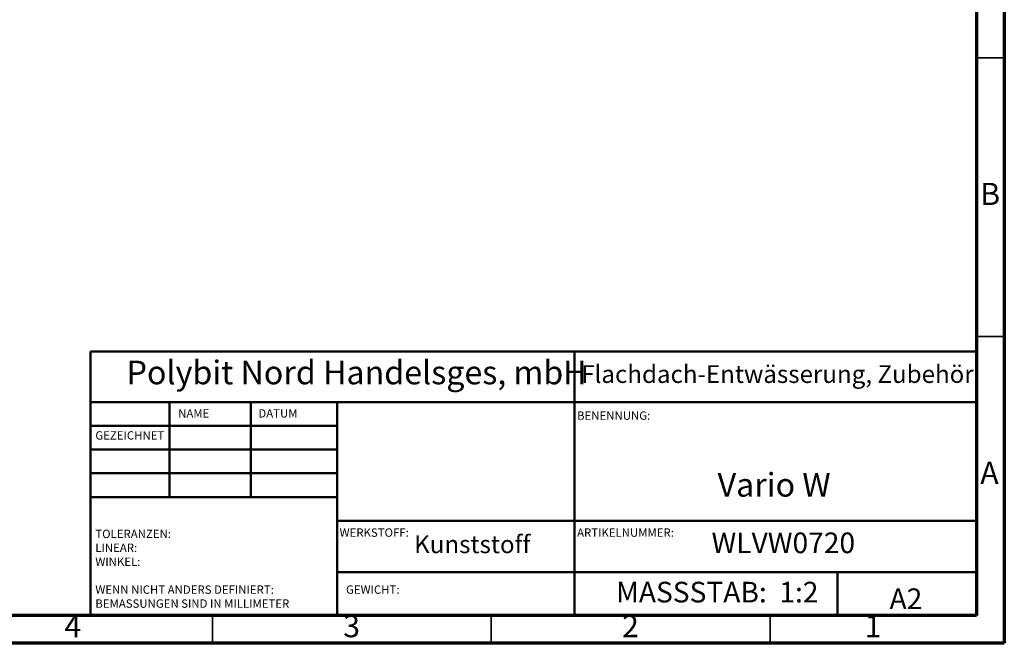
# Model space of a CAD drawing. Units: millimetres. Extents: x 5 to 589, y 5 to 415.
# Drawn here: x 412 to 589, y 5 to 117 of the extents above; entities that cross this region are included whole.
import ezdxf

# ---------------------------------------------------------------- set-up
doc = ezdxf.new("R2010")
doc.units = ezdxf.units.MM
doc.styles.add('SLDTEXTSTYLE0', font='TXT', dxfattribs={"width": 0.75})
doc.styles.add('SLDTEXTSTYLE1', font='TXT', dxfattribs={"width": 0.663})

# ---------------------------------------------------------------- blocks, each defined once
blk = doc.blocks.new('SW_NOTE_0')
at = {"color": 0, "linetype": 'Continuous', "lineweight": 0, "insert": (28.94, -0.19), "char_height": 4.233, "attachment_point": 2, "style": 'SLDTEXTSTYLE0'}
blk.add_mtext('Vario W', dxfattribs=at)
blk = doc.blocks.new('SW_NOTE_0_1')
at = {"color": 0, "linetype": 'Continuous', "lineweight": 0, "char_height": 1.5, "attachment_point": 1, "style": 'SLDTEXTSTYLE0'}
for s, insert in [('TOLERANZEN:', (0, -3.07)), ('LINEAR:', (0, -5.57)), ('WINKEL:', (0, -8.07)), ('WENN NICHT ANDERS DEFINIERT:', (0, -13.07)), ('BEMASSUNGEN SIND IN MILLIMETER', (0, -15.57))]:
    blk.add_mtext(s, dxfattribs=dict(at, insert=insert))

msp = doc.modelspace()

# ---------------------------------------------------------------- linework, layer by layer
at = {"color": 7, "linetype": 'Continuous', "lineweight": 70}
for p, q in [((589, 415), (589, 5)), ((584, 410), (584, 10)), ((584, 10), (10, 10)), ((589, 5), (5, 5))]:
    msp.add_line(p, q, dxfattribs=at)
at = {"color": 7, "linetype": 'Continuous', "lineweight": 35}
for p, q in [((584, 110), (589, 110)), ((584, 60), (589, 60)), ((447, 10), (447, 5)), ((497, 10), (497, 5)), ((547, 10), (547, 5))]:
    msp.add_line(p, q, dxfattribs=at)
at = {"color": 7, "linetype": 'Continuous', "lineweight": 50}
for p, q in [((425.1545, 57.3407), (584, 57.3407)), ((425.1545, 57.3407), (425.1545, 10)), ((511.9327, 57.3407), (511.9327, 9.9392)), ((583.9957, 48.25), (425.1545, 48.25)), ((439.2935, 48.2464), (439.2935, 31.1854)), ((453.9044, 48.25), (453.9001, 31.1911)), ((469.3604, 9.9889), (469.37, 48.25)), ((469.369, 44), (425.1545, 44)), ((469.3679, 39.75), (425.1545, 39.75)), ((469.3668, 35.4889), (425.1545, 35.5)), ((469.3657, 31.1973), (425.1545, 31.1797)), ((469.3647, 26.9889), (583.9904, 26.9889)), ((469.3624, 17.7767), (583.9872, 17.7767)), ((559.0843, 10), (559.0843, 17.7767))]:
    msp.add_line(p, q, dxfattribs=at)

# ---------------------------------------------------------------- block references
at = {"color": 7, "linetype": 'Continuous', "lineweight": 0}
for name, p in [('SW_NOTE_0', (518.7788, 35.7214)), ('SW_NOTE_0_1', (425.9935, 28.4458))]:
    msp.add_blockref(name, p, dxfattribs=at)

# ---------------------------------------------------------------- texts
for s, insert, char_height, attachment_point, style in [('B', (586.4706, 87.5602), 3.9687, 2, 'SLDTEXTSTYLE0'), ('Polybit Nord Handelsges, mbH', (431.6001, 55.6749), 4.233333, 1, 'SLDTEXTSTYLE1'), ('Flachdach-Entwässerung, Zubehör', (513.1265, 54.8585), 3.175, 1, 'SLDTEXTSTYLE0'), ('NAME', (440.8517, 46.9726), 1.5, 1, 'SLDTEXTSTYLE0'), ('DATUM', (455.2365, 46.9726), 1.5, 1, 'SLDTEXTSTYLE0'), ('BENENNUNG:', (512.3837, 46.5762), 1.5, 1, 'SLDTEXTSTYLE0'), ('GEZEICHNET', (425.9935, 43.023), 1.5, 1, 'SLDTEXTSTYLE0'), ('A', (586.3397, 37.5602), 3.9687, 2, 'SLDTEXTSTYLE0'), ('WERKSTOFF:', (469.7938, 25.6042), 1.5, 1, 'SLDTEXTSTYLE0'), ('ARTIKELNUMMER:', (512.3837, 25.6042), 1.5, 1, 'SLDTEXTSTYLE0'), ('WLVW0720', (536.4965, 24.867), 3.70417, 1, 'SLDTEXTSTYLE0'), ('Kunststoff', (483.1667, 24.3406), 3.175, 1, 'SLDTEXTSTYLE0'), ('MASSSTAB:  1:2', (519.3651, 16.0294), 3.704167, 1, 'SLDTEXTSTYLE0'), ('GEWICHT:', (470.9521, 15.378), 1.4986, 1, 'SLDTEXTSTYLE0'), ('A2', (568.422, 14.8429), 3.70417, 1, 'SLDTEXTSTYLE0'), ('4', (421.96, 10.0602), 3.9687, 2, 'SLDTEXTSTYLE0'), ('3', (471.96, 10.0602), 3.9687, 2, 'SLDTEXTSTYLE0'), ('2', (521.96, 10.0602), 3.9687, 2, 'SLDTEXTSTYLE0'), ('1', (565.46, 10.0602), 3.9687, 2, 'SLDTEXTSTYLE0')]:
    msp.add_mtext(s, dxfattribs=dict(at, insert=insert, char_height=char_height, attachment_point=attachment_point, style=style))

doc.saveas('drawing.dxf')
